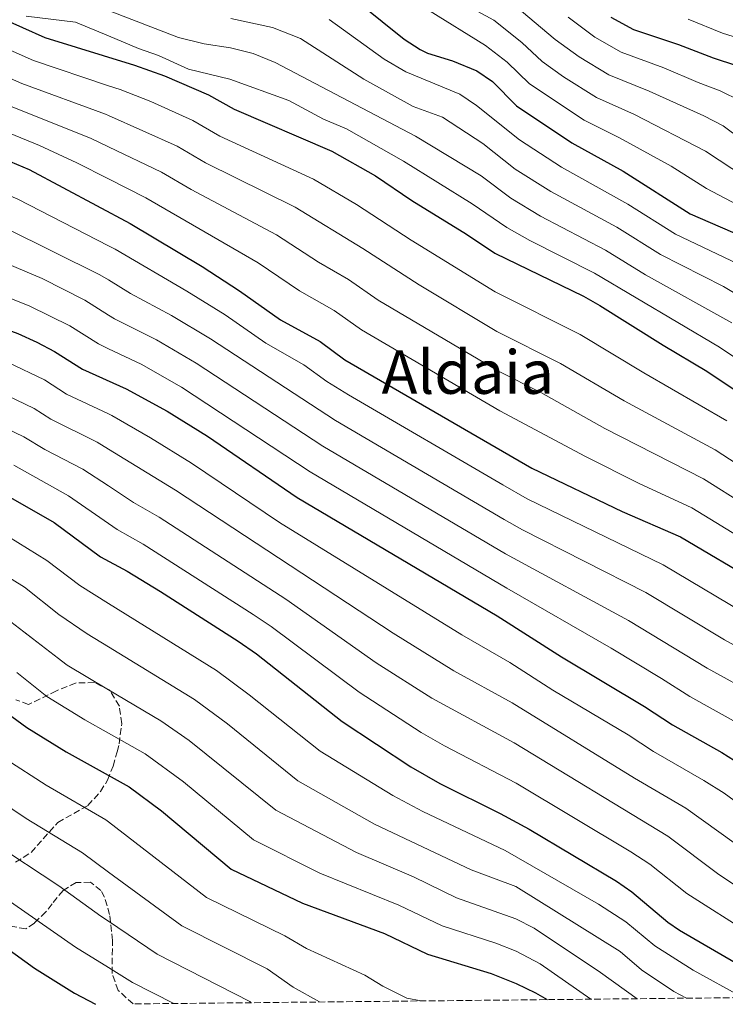
# Model space of a CAD drawing. Units: metres. Extents: x 569834 to 573264, y 4738040 to 4740388.
# Drawn here: x 571819 to 572006, y 4738060 to 4738321 of the extents above; entities that cross this region are included whole.
import ezdxf
from ezdxf.enums import TextEntityAlignment as Align

# ---------------------------------------------------------------- set-up
doc = ezdxf.new("R2010")
doc.units = ezdxf.units.M
doc.header["$MEASUREMENT"] = 0
doc.linetypes.add('DGN Style 3', pattern=[2.435891, 1.739922, -0.695969])
for name, color, linetype, lineweight in [('Curva de nivel directora', 30, 'Continuous', 30), ('Curva de nivel intermedia', 30, 'Continuous', 0), ('Texto de Área (paraje) menor', 7, 'Continuous', 0), ('Zona arbolada', 92, 'DGN Style 3', 0)]:
    doc.layers.add(name, color=color, linetype=linetype, lineweight=lineweight)
doc.styles.add('Style-Arial', font='arial.ttf')

msp = doc.modelspace()

# ---------------------------------------------------------------- linework, layer by layer
at = {"layer": 'Curva de nivel directora', "color": 30, "linetype": 'Continuous', "lineweight": 30, "flags": 128}
for points, elevation in [([(571783.77, 4738334.44), (571825.29, 4738315.82), (571849.04, 4738308.47), (571857.04, 4738305.67), (571868.64, 4738300.65), (571875.44, 4738296.78), (571901.4, 4738285.66), (571912.96, 4738279.16), (571922.56, 4738272.62), (571937.08, 4738263.74), (571944.6, 4738258.7), (571968.04, 4738247.26), (571972.41, 4738244.84), (571989.2, 4738234.3), (572000.8, 4738227.42), (572028.72, 4738208.78)], 875), ([(571723.64, 4738328.55), (571772.68, 4738301.35), (571788.62, 4738293.89), (571800.88, 4738289.27), (571821.11, 4738280.8), (571847.93, 4738266.51), (571866.96, 4738255.11), (571876.92, 4738248.7), (571887.76, 4738241.02), (571898.24, 4738235.26), (571904.84, 4738230.38), (571954.4, 4738201.74), (571978.36, 4738190.22), (571993.76, 4738183.5), (572014.72, 4738171.18)], 850), ([(571908.88, 4738324.7), (571920.56, 4738315.34), (571924.75, 4738312.61), (571926.76, 4738311.66), (571933.32, 4738309.66), (571939.84, 4738306.94), (571943.97, 4738304.11), (571950.32, 4738297.66), (571965, 4738287.9), (571978.56, 4738280.38), (571996.36, 4738269.07), (572012.91, 4738261.9)], 900), ([(571975.28, 4738321.18), (571981.32, 4738317.9), (571993.28, 4738313.98), (572002.44, 4738310.38), (572008.6, 4738308.38)], 925), ([(571657.29, 4738320.57), (571662.4, 4738315.51), (571694.24, 4738294.79), (571714.73, 4738280.87), (571719.04, 4738278.55), (571723.64, 4738276.58), (571780.72, 4738253.67), (571794.23, 4738247.05), (571801.48, 4738243.51), (571818.12, 4738237.35), (571823.2, 4738235.11), (571827.88, 4738232.63), (571835.24, 4738227.91), (571846.85, 4738222.74), (571857.68, 4738216.79), (571868.4, 4738210.15), (571892.2, 4738193.94), (571945.2, 4738162.62), (571962.24, 4738151.74), (571984.28, 4738138.54), (571991.64, 4738133.66), (572004.75, 4738126.39), (572011.46, 4738122.12)], 825), ([(571814.36, 4738194.95), (571827.76, 4738187.27), (571840.08, 4738178.23), (571847.12, 4738174.39), (571855.94, 4738169.04), (571876.56, 4738155.83), (571881.4, 4738152.47), (571904.12, 4738134.54), (571922.32, 4738122.54), (571929.96, 4738118.14), (571946, 4738110.22), (571953.68, 4738106.06), (571976.79, 4738092.3), (571980.85, 4738089.41), (571990.42, 4738081.41), (571993.51, 4738079.26), (572008.27, 4738070.7)], 800), ([(571816.52, 4738135.91), (571820.56, 4738132.95), (571830.95, 4738126.57), (571847.68, 4738117.27), (571856.2, 4738110.95), (571874.72, 4738095.43), (571893.55, 4738086.46), (571915.35, 4738078.38), (571926.75, 4738072.94), (571943.6, 4738067.83), (571950.27, 4738065.18), (571955.35, 4738062.7), (571958.42, 4738060.89)], 775), ([(571814.85, 4738074.77), (571822.57, 4738069.2), (571833.15, 4738062.63), (571838.7, 4738059.65)], 750)]:
    msp.add_lwpolyline(points, dxfattribs=dict(at, elevation=elevation))
at = {"layer": 'Curva de nivel intermedia', "color": 30, "linetype": 'Continuous', "lineweight": 0, "flags": 128}
for points, elevation in [([(571651.61, 4738408.73), (571655.05, 4738402.66), (571662.42, 4738391.94), (571677.55, 4738373.07), (571682.6, 4738367.47), (571693.86, 4738356.19), (571703.33, 4738348.47), (571716.59, 4738339.7), (571726.5, 4738334), (571775.9, 4738307.55), (571787.64, 4738302.07), (571823.85, 4738287.21), (571833.75, 4738282.57), (571842.15, 4738278.34), (571852.07, 4738273.34), (571881.81, 4738256.1), (571892.8, 4738248.65), (571902.01, 4738243.48), (571909.23, 4738238.31), (571945.93, 4738216.9), (571968.57, 4738204.79), (571982.84, 4738197.66), (571996.83, 4738191.18), (572027.74, 4738172.25)], 855), ([(571848.88, 4738369.03), (571854.76, 4738366.62), (571860.44, 4738362.22), (571865, 4738359.66), (571877.56, 4738357.66), (571883.84, 4738354.86), (571892.28, 4738345.42), (571902.08, 4738340.86), (571905, 4738341.18), (571909.68, 4738343.44), (571917.96, 4738343.59), (571924.81, 4738342.26), (571934.73, 4738336.07), (571939.29, 4738332.17), (571946.58, 4738327.14), (571960.57, 4738315.31), (571966.96, 4738310.67), (571974.79, 4738305.9), (571985.46, 4738301.61), (571999.96, 4738295.04), (572005.05, 4738292.38), (572015.49, 4738284.67)], 915), ([(571861.12, 4738343.82), (571864.08, 4738342.62), (571868.16, 4738343.02), (571878.32, 4738347.98), (571881.4, 4738347.26), (571886.64, 4738345.02), (571891.44, 4738342.14), (571898.24, 4738339.9), (571903.88, 4738339.1), (571909.12, 4738339.1), (571911.24, 4738337.9), (571915.63, 4738336.39), (571934.16, 4738327.3), (571938.9, 4738323.34), (571944.33, 4738320.41), (571951.74, 4738314.49), (571957.15, 4738309.43), (571962.8, 4738305.41), (571971.53, 4738299.9), (571981.56, 4738295.43), (572000.44, 4738285.7), (572018.01, 4738274.16)], 910), ([(571688.07, 4738330.38), (571703.11, 4738320.39), (571727.94, 4738305.11), (571764.2, 4738286.97), (571790.81, 4738275.59), (571815.13, 4738265.19), (571839.91, 4738252.96), (571842.15, 4738251.58), (571848, 4738247.98), (571858.91, 4738242.16), (571869.22, 4738235.94), (571902.38, 4738214.31), (571947.06, 4738188.14), (571951.89, 4738185.34), (571984.58, 4738168.74), (572005.48, 4738156.18), (572018.63, 4738148.96)], 840), ([(571759.43, 4738330.75), (571785.69, 4738318.39), (571819.21, 4738303.65), (571841.4, 4738295.52), (571842.15, 4738295.18), (571860.35, 4738286.99), (571867.86, 4738282.62), (571891.61, 4738270.88), (571909.55, 4738259.91), (571924.52, 4738250.25), (571945.1, 4738237.91), (571961.98, 4738229.46), (571978.88, 4738219.55), (572002.97, 4738206.52), (572026.07, 4738191.53)], 865), ([(571708.29, 4738327.47), (571732.35, 4738313.19), (571768.44, 4738294.16), (571784.79, 4738286.74), (571789.71, 4738284.83), (571797.74, 4738281.71), (571818.12, 4738272.99), (571842.15, 4738260.64), (571843.92, 4738259.73), (571862.93, 4738248.63), (571873.07, 4738242.32), (571883.89, 4738234.85), (571893.92, 4738229.11), (571900.03, 4738224.65), (571905.77, 4738221.09), (571946.7, 4738197.27), (571953.14, 4738193.54)], 845), ([(571784.73, 4738326.41), (571822.25, 4738309.73), (571842.15, 4738303.03), (571845.22, 4738301.99), (571853.38, 4738298.81), (571864.5, 4738293.82), (571871.65, 4738289.7), (571896.5, 4738278.27), (571907.92, 4738271.53), (571922.43, 4738262.09), (571944.68, 4738248.42), (571967.2, 4738237.15), (571984.04, 4738226.92), (572006.04, 4738214.2)], 870), ([(571682.31, 4738323.6), (571723.54, 4738297.03), (571732.38, 4738292.51), (571759.96, 4738279.78), (571791.91, 4738266.38), (571806.77, 4738259.49), (571824.61, 4738251.91), (571835.9, 4738246.18), (571842.15, 4738242.28), (571843.74, 4738241.29), (571854.89, 4738235.69), (571865.37, 4738229.55), (571898.99, 4738207.52), (571947.42, 4738179.01), (571979.99, 4738161.36), (572000.87, 4738148.67), (572014.01, 4738141.44)], 835), ([(571756.24, 4738325.16), (571786.66, 4738310.26), (571794.07, 4738306.83), (571816.18, 4738297.57), (571837.57, 4738289.04), (571842.15, 4738286.86), (571856.21, 4738280.16), (571864.08, 4738275.54), (571886.71, 4738263.49), (571897.84, 4738256.28), (571905.78, 4738251.7), (571913.63, 4738246.24), (571945.51, 4738227.41), (571956.77, 4738221.78), (571973.72, 4738212.17), (571999.9, 4738198.85), (572022.28, 4738184.75)], 860), ([(571668, 4738322.68), (571719.13, 4738288.95), (571728.01, 4738284.54), (571755.72, 4738272.59), (571783.21, 4738261.37), (571793.07, 4738256.71), (571804.13, 4738251.5), (571821.36, 4738244.63), (571831.89, 4738239.4), (571839.49, 4738234.6), (571842.15, 4738233.34), (571850.87, 4738229.22), (571861.53, 4738223.17), (571895.59, 4738200.73)], 830), ([(571820.32, 4738321.44), (571833.4, 4738319.91), (571842.15, 4738316.23), (571850.12, 4738312.87), (571855.4, 4738311.03), (571863.4, 4738307.42), (571874.36, 4738304.78), (571889.98, 4738299.13), (571899.17, 4738294.2), (571905.23, 4738291.6), (571920.34, 4738283.01), (571938.53, 4738271.74), (571947.72, 4738265.46), (571953.87, 4738262.01), (571970.98, 4738253.35), (572004.08, 4738233.8), (572017.03, 4738225.08)], 880), ([(571842.15, 4738322.95), (571860.76, 4738315.82), (571867.56, 4738314.14), (571874.48, 4738313.1), (571880.56, 4738311.58), (571886.32, 4738309.18), (571923.58, 4738289.67), (571940.91, 4738279.12), (571948.84, 4738273.2), (571956.65, 4738268.48), (571973.93, 4738259.44), (571984.53, 4738252.94), (572007.36, 4738240.18)], 885), ([(571874.64, 4738320.86), (571885.64, 4738318.46), (571893.08, 4738315.58), (571909.86, 4738304.77), (571922.89, 4738297.54), (571930.74, 4738294.7), (571941.43, 4738287.74), (571949.96, 4738280.93), (571959.43, 4738274.96), (571976.88, 4738265.53), (571988.47, 4738258.31), (572005.14, 4738249.84), (572010.63, 4738246.56)], 890), ([(571926.95, 4738323.09), (571942.08, 4738313.68), (571947.86, 4738309.3), (571953.73, 4738303.54), (571968.26, 4738293.9), (571977.65, 4738289.24), (571991.32, 4738281.69), (572000.71, 4738275.76), (572015.46, 4738268.03)], 905), ([(571963.99, 4738321.19), (571971.12, 4738315.93), (571978.05, 4738311.9), (571989.37, 4738307.8), (571998.51, 4738303.85), (572004.28, 4738301.71), (572009.67, 4738299.06)], 920), ([(571900.68, 4738320.54), (571915.21, 4738310.06), (571920.95, 4738306.73), (571935.29, 4738300.82), (571939.69, 4738297.81), (571951.08, 4738288.67), (571962.22, 4738281.43), (571979.83, 4738271.61), (571992.42, 4738263.69), (572009.02, 4738255.87)], 895), ([(571995.79, 4738320.64), (572004.91, 4738316.96), (572010.8, 4738315.07)], 930), ([(571652.36, 4738299.86), (571675.81, 4738280.23), (571704.28, 4738259.33), (571712.56, 4738254.14), (571720, 4738250.6), (571749.98, 4738237.57), (571797.54, 4738219.36), (571810.49, 4738214.4), (571819.77, 4738210.02), (571825.31, 4738206.64), (571835.39, 4738201.46), (571842.15, 4738197), (571848.82, 4738192.6), (571855.63, 4738188.69), (571889.16, 4738167.02), (571913.12, 4738150.16), (571927.85, 4738140.72), (571949.69, 4738128.9), (571990.41, 4738104.2), (572003.95, 4738094.08), (572017.06, 4738085.43)], 810), ([(571672.22, 4738292.12), (571704.54, 4738268.88), (571716.25, 4738261.62), (571753.57, 4738245.61), (571773.07, 4738238.08), (571796.48, 4738228.24), (571813.03, 4738222.05), (571822.47, 4738217.55), (571826.89, 4738214.72), (571839.21, 4738208.55), (571842.15, 4738206.75), (571859.89, 4738195.84), (571917.63, 4738157.97), (571933.67, 4738148.04), (571949.13, 4738139.54), (571981.61, 4738119.55), (571995.19, 4738111.6), (572021.45, 4738092.8), (572030.3, 4738088.63), (572034.79, 4738084.65), (572045.62, 4738076.26), (572050.92, 4738072.83), (572057.21, 4738069.86), (572065.9, 4738062.01)], 815), ([(571719.94, 4738269.1), (571725.52, 4738266.68), (571757.17, 4738253.64), (571776.9, 4738245.87), (571795.37, 4738237.49), (571798.68, 4738235.99), (571815.57, 4738229.7), (571825.17, 4738225.09), (571831.06, 4738221.31), (571842.15, 4738216.07), (571843.03, 4738215.65), (571853.31, 4738209.7), (571864.14, 4738202.99), (571887.48, 4738187.34), (571935.8, 4738157.56), (571948.57, 4738150.19), (571959.95, 4738142.92), (571979.87, 4738131.02), (571986.62, 4738126.61), (571999.97, 4738118.99), (572005.34, 4738115.57), (572015.24, 4738108.39)], 820), ([(571817.06, 4738202.48), (571831.57, 4738194.36), (571842.15, 4738187.01), (571844.45, 4738185.41), (571851.37, 4738181.54), (571880.55, 4738162.94), (571885.28, 4738159.74), (571908.62, 4738142.35), (571925.08, 4738131.63), (571931.19, 4738128.11), (571950.25, 4738118.26), (571980.64, 4738100.09), (571985.63, 4738096.81), (571995.44, 4738088.97), (572012.67, 4738078.07)], 805), ([(571895.59, 4738200.73), (571947.78, 4738169.88), (571975.4, 4738153.98), (571988.76, 4738146.01), (571996.25, 4738141.17), (572009.38, 4738133.91), (572024.74, 4738123.84), (572032.11, 4738118.15), (572055.89, 4738097.86), (572061.79, 4738093.58), (572068.2, 4738091.37), (572072.81, 4738088.14), (572088.54, 4738073.6), (572096.45, 4738065.78), (572100.3, 4738062.36)], 830), ([(571953.14, 4738193.54), (571989.17, 4738176.12), (572010.1, 4738163.68), (572036.03, 4738149.27), (572044.45, 4738143.61), (572074.24, 4738119.85), (572080.33, 4738115.6), (572086.43, 4738109.48), (572111.2, 4738079.79), (572115.79, 4738075.93), (572133.23, 4738062.7)], 845), ([(571810.33, 4738186.75), (571825.84, 4738177.24), (571834.54, 4738170.57), (571842.15, 4738165.86), (571870.78, 4738148.11), (571879.5, 4738141.68), (571898.24, 4738126.72), (571917.5, 4738114.98), (571925.49, 4738110.77), (571947.29, 4738100.43), (571972.09, 4738086.19), (571979.3, 4738081.52), (571986.96, 4738075.11), (571997.11, 4738068.66), (572010.34, 4738061.43)], 795), ([(571806.31, 4738178.56), (571819.89, 4738170.16), (571828.99, 4738162.91), (571836.49, 4738157.81), (571842.15, 4738154.36), (571865, 4738140.4), (571873.67, 4738134), (571892.36, 4738118.9), (571912.69, 4738107.42), (571938.3, 4738095.31), (571950.13, 4738090.89)], 790), ([(571810.43, 4738165.36), (571831.18, 4738149.52), (571842.15, 4738143), (571856.03, 4738134.74), (571863.57, 4738129.56), (571886.48, 4738111.07), (571907.87, 4738099.85), (571922.99, 4738093.4), (571934.45, 4738087.86), (571950.18, 4738082.32), (571954.97, 4738079.81), (571972.6, 4738068.06), (571982.33, 4738061.14)], 785), ([(571817.89, 4738147.6), (571825.87, 4738141.23), (571835.94, 4738135.06), (571842.15, 4738131.53), (571851.85, 4738126), (571862.02, 4738118.63), (571880.6, 4738103.25), (571898.17, 4738094.43), (571919.17, 4738085.89), (571930.6, 4738080.4), (571944.88, 4738075.87), (571950.23, 4738073.75), (571956.61, 4738070.4), (571969.99, 4738061.01)], 780), ([(571814.93, 4738124.61), (571825.65, 4738117.71), (571841.46, 4738108.51), (571842.15, 4738107.98), (571868.17, 4738087.92), (571888.9, 4738077.78), (571894.67, 4738074.48), (571910.13, 4738067.41), (571914.88, 4738064.44), (571921.24, 4738061.27), (571925.04, 4738060.55)], 770), ([(571809.93, 4738115.84), (571820.35, 4738108.85), (571835.25, 4738099.76), (571842.15, 4738094.7), (571861.61, 4738080.41), (571884.24, 4738069.09), (571891.1, 4738064.23), (571898.11, 4738060.27)], 765), ([(571811.53, 4738102.5), (571829.04, 4738091), (571840.1, 4738083.03), (571842.15, 4738081.65), (571855.06, 4738072.91), (571879.59, 4738060.4), (571879.97, 4738060.08)], 760), ([(571813.16, 4738088.84), (571833.46, 4738074.8), (571842.15, 4738069.38), (571848.51, 4738065.4), (571859.48, 4738059.87)], 755), ([(571950.13, 4738090.89), (571977.75, 4738073.62), (571983.49, 4738068.82), (571992.05, 4738063.07), (571995.41, 4738061.28)], 790)]:
    msp.add_lwpolyline(points, dxfattribs=dict(at, elevation=elevation))
at = {"layer": 'Zona arbolada', "color": 92, "linetype": 'DGN Style 3', "lineweight": 0}
for points in [[(571817.52, 4738097.27, 759.48), (571821.66, 4738099.86, 761.65), (571828.72, 4738107.83, 766.69), (571836.72, 4738112.31, 770.43), (571840.05, 4738116.02, 772.75), (571841.92, 4738119.03, 774.41), (571843.38, 4738122.76, 776.4), (571844.47, 4738126.53, 778.38), (571845, 4738128.63, 779.43), (571845.68, 4738133.99, 782.01), (571845.05, 4738138.64, 783.87), (571842.52, 4738142.87, 785.04), (571838.44, 4738144.87, 784.85), (571833.46, 4738144.78, 783.54), (571828.4, 4738142.71, 781.31), (571821, 4738139.11, 777.65), (571817.64, 4738140.31, 777.07)], [(571817.52, 4738097.27, 759.48), (571821.66, 4738099.86, 761.65), (571828.72, 4738107.83, 766.69), (571836.72, 4738112.31, 770.43), (571840.05, 4738116.02, 772.75), (571841.92, 4738119.03, 774.41), (571843.38, 4738122.76, 776.4), (571844.47, 4738126.53, 778.38), (571845, 4738128.63, 779.43), (571845.68, 4738133.99, 782.01), (571845.05, 4738138.64, 783.87), (571842.52, 4738142.87, 785.04), (571838.44, 4738144.87, 784.85), (571833.46, 4738144.78, 783.54), (571828.4, 4738142.71, 781.31), (571821, 4738139.11, 777.65), (571817.64, 4738140.31, 777.07)], [(573263.63, 4738074.42, 1034.02), (571848.68, 4738059.75, 761.5), (571844.75, 4738063.35, 753.15), (571843.11, 4738067.82, 754.6), (571843.23, 4738076.55, 758.17), (571842.48, 4738083.43, 760.81), (571841.11, 4738088.02, 762.17), (571840.16, 4738089.83, 762.59), (571837.4, 4738091.99, 762.65), (571833.64, 4738091.91, 761.59), (571830.12, 4738089.83, 759.85), (571827.23, 4738086.25, 757.71), (571825.56, 4738084.15, 756.47), (571822.52, 4738081.17, 754.54), (571820.24, 4738079.67, 753.34), (571816.22, 4738080.33, 752.52)], [(571848.68, 4738059.75, 761.5), (571844.75, 4738063.35, 753.15), (571843.11, 4738067.82, 754.6), (571843.23, 4738076.55, 758.17), (571842.48, 4738083.43, 760.81), (571841.11, 4738088.02, 762.17), (571840.16, 4738089.83, 762.59), (571837.4, 4738091.99, 762.65), (571833.64, 4738091.91, 761.59), (571830.12, 4738089.83, 759.85), (571827.23, 4738086.25, 757.71), (571825.56, 4738084.15, 756.47), (571822.52, 4738081.17, 754.54), (571820.24, 4738079.67, 753.34), (571816.22, 4738080.33, 752.52)]]:
    msp.add_polyline3d(points, dxfattribs=at)

# ---------------------------------------------------------------- texts
at = {"layer": 'Texto de Área (paraje) menor', "color": 7, "linetype": 'Continuous', "lineweight": 0, "style": 'Style-Arial'}
msp.add_text('Aldaia', height=11.5, dxfattribs=at).set_placement((571937.39, 4738227.15, 854.37), align=Align.MIDDLE_CENTER)

doc.saveas('drawing.dxf')
